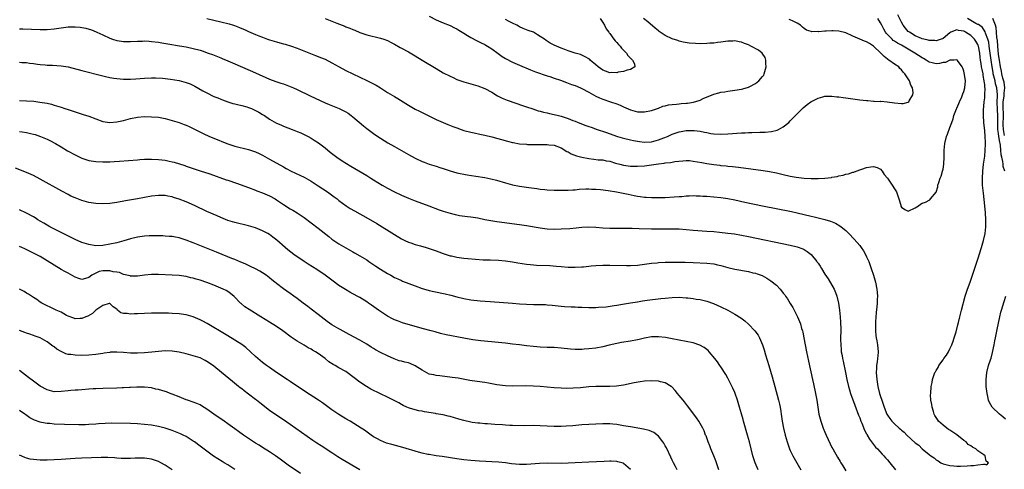
# Model space of a CAD drawing. Units: inches. Extents: x 2505000 to 2508000, y 1542000 to 1545000.
# Drawn here: x 2506281 to 2506565, y 1544325 to 1544455 of the extents above; entities that cross this region are included whole.
import ezdxf

# ---------------------------------------------------------------- set-up
doc = ezdxf.new("R2010")
doc.units = ezdxf.units.IN
doc.header["$MEASUREMENT"] = 0
doc.layers.add('LD25051542_10ft', color=102, linetype='Continuous')

msp = doc.modelspace()

# ---------------------------------------------------------------- linework, layer by layer
at = {"layer": 'LD25051542_10ft'}
for points, elevation in [([(2506281, 1544452.01), (2506281.94, 1544451.94), (2506287, 1544451.78), (2506289, 1544451.81), (2506291, 1544452), (2506293, 1544452.29), (2506295, 1544452.52), (2506297, 1544452.58), (2506298.45, 1544452.45), (2506299, 1544452.38), (2506300.15, 1544452.15), (2506301.7, 1544451.7), (2506303.1, 1544451.1), (2506303.29, 1544451), (2506305, 1544450.22), (2506307, 1544449.28), (2506307.76, 1544449), (2506309, 1544448.62), (2506310.41, 1544448.41), (2506311, 1544448.3), (2506312.32, 1544448.32), (2506313, 1544448.29), (2506315, 1544448.44), (2506316.46, 1544448.46), (2506317, 1544448.49), (2506318.38, 1544448.38), (2506319, 1544448.37), (2506321, 1544448.12), (2506321.98, 1544447.98), (2506323.69, 1544447.69), (2506327.08, 1544447.08), (2506329, 1544446.76), (2506331, 1544446.36), (2506333, 1544445.79), (2506333.6, 1544445.6), (2506335.36, 1544445), (2506336.56, 1544444.56), (2506339, 1544443.59), (2506339.41, 1544443.41), (2506341, 1544442.74), (2506343, 1544441.87), (2506349, 1544439.33), (2506353, 1544437.5), (2506354.8, 1544436.8), (2506356.3, 1544436.3), (2506357, 1544436.1), (2506359, 1544435.38), (2506359.88, 1544435), (2506361, 1544434.48), (2506364.69, 1544432.69), (2506369, 1544430.64), (2506370.15, 1544430.15), (2506373.12, 1544429), (2506374.38, 1544428.38), (2506375, 1544428.05), (2506375.65, 1544427.65), (2506376.58, 1544427), (2506377, 1544426.66), (2506380.04, 1544424.04), (2506381, 1544423.26), (2506383, 1544421.8), (2506384.17, 1544421), (2506385, 1544420.46), (2506387.14, 1544419.14), (2506389, 1544418.08), (2506393, 1544415.76), (2506395, 1544414.7), (2506397, 1544413.78), (2506397.56, 1544413.56), (2506399, 1544413.04), (2506401, 1544412.4), (2506402.04, 1544412.04), (2506403, 1544411.75), (2506403.56, 1544411.56), (2506405, 1544411.11), (2506407, 1544410.55), (2506409.94, 1544409.94), (2506412.42, 1544409.58), (2506415, 1544409.14), (2506416.77, 1544408.77), (2506418.37, 1544408.37), (2506421, 1544407.6), (2506423, 1544407.07), (2506425, 1544406.67), (2506427.74, 1544406.26), (2506430.01, 1544406.01), (2506431, 1544405.84), (2506432.32, 1544405.68), (2506433, 1544405.61), (2506435, 1544405.51), (2506436.49, 1544405.51), (2506437.49, 1544405.49), (2506439, 1544405.53), (2506440.37, 1544405.63), (2506441, 1544405.65), (2506442.23, 1544405.77), (2506444.15, 1544405.85), (2506445, 1544405.85), (2506445.79, 1544405.79), (2506447, 1544405.76), (2506448.32, 1544405.68), (2506450.59, 1544405.41), (2506452.99, 1544405.01), (2506456.32, 1544404.32), (2506458.01, 1544404.01), (2506459, 1544403.81), (2506459.72, 1544403.72), (2506461, 1544403.52), (2506461.5, 1544403.5), (2506463, 1544403.39), (2506463.4, 1544403.4), (2506465, 1544403.38), (2506465.41, 1544403.41), (2506467, 1544403.43), (2506469.55, 1544403.55), (2506471, 1544403.68), (2506471.72, 1544403.72), (2506473, 1544403.85), (2506473.88, 1544403.88), (2506475, 1544403.96), (2506475.91, 1544403.91), (2506477, 1544403.91), (2506477.83, 1544403.83), (2506479, 1544403.75), (2506483, 1544403.38), (2506485, 1544403.13), (2506487, 1544402.73), (2506489.95, 1544402.05), (2506495, 1544400.97), (2506503.34, 1544399.34), (2506505, 1544398.98), (2506509, 1544398.02), (2506509.86, 1544397.86), (2506511, 1544397.56), (2506513, 1544397.08), (2506514.62, 1544396.62), (2506516.01, 1544396.02), (2506517.27, 1544395.27), (2506517.61, 1544395), (2506519, 1544393.85), (2506519.9, 1544393), (2506521.43, 1544391.43), (2506523, 1544389.61), (2506523.43, 1544389), (2506524.06, 1544388.06), (2506524.65, 1544387), (2506525, 1544386.31), (2506525.58, 1544385), (2506526.34, 1544383), (2506526.98, 1544381), (2506527.54, 1544379), (2506527.95, 1544377), (2506528.04, 1544376.04), (2506528.09, 1544375), (2506528.01, 1544373.99), (2506528.01, 1544373), (2506527.96, 1544371.96), (2506527.75, 1544370.25), (2506527.59, 1544367.59), (2506527.53, 1544367), (2506527.51, 1544365), (2506527.63, 1544363.63), (2506527.72, 1544363), (2506527.91, 1544362.09), (2506528.08, 1544361), (2506528.3, 1544359), (2506528.17, 1544357.83), (2506528.14, 1544357), (2506528.06, 1544356.06), (2506527.88, 1544355), (2506527.81, 1544354.19), (2506527.77, 1544353), (2506527.9, 1544351), (2506528.26, 1544349), (2506528.74, 1544347), (2506529, 1544346.06), (2506529.33, 1544345), (2506530, 1544343), (2506530.83, 1544341), (2506531, 1544340.68), (2506531.71, 1544339.71), (2506532.26, 1544339), (2506533, 1544338.22), (2506534.34, 1544337), (2506534.7, 1544336.7), (2506535, 1544336.41), (2506535.8, 1544335.8), (2506536.57, 1544335), (2506539, 1544332.79), (2506540.05, 1544332.05), (2506541, 1544331.04), (2506543, 1544329.37), (2506543.49, 1544329), (2506544.4, 1544328.4), (2506545, 1544327.85), (2506545.59, 1544327.59), (2506546.41, 1544327), (2506547, 1544326.71), (2506547.41, 1544326.59), (2506549, 1544326.18), (2506550.12, 1544326.13), (2506551, 1544326), (2506552, 1544326), (2506553.9, 1544326.1), (2506555, 1544326.22), (2506555.8, 1544326.2), (2506557, 1544326.37), (2506558.65, 1544326.65), (2506559, 1544326.57), (2506559.6, 1544326.4), (2506560.13, 1544327), (2506559.42, 1544327.42), (2506559.09, 1544329), (2506558.74, 1544329.26), (2506557, 1544330.43), (2506556.41, 1544331), (2506555.48, 1544331.48), (2506555, 1544331.87), (2506554.28, 1544332.28), (2506553.63, 1544333), (2506553, 1544333.43), (2506551, 1544335.03), (2506549.8, 1544335.8), (2506549, 1544336.39), (2506548.6, 1544336.6), (2506548.1, 1544337), (2506547, 1544337.79), (2506545.72, 1544339), (2506545.42, 1544339.42), (2506545, 1544340.05), (2506544.65, 1544340.65), (2506544.49, 1544341), (2506544.23, 1544341.77), (2506543.84, 1544343), (2506543.76, 1544343.76), (2506543.49, 1544345), (2506543.42, 1544346.58), (2506543.44, 1544347), (2506543.61, 1544349), (2506543.84, 1544350.16), (2506543.96, 1544351), (2506544.45, 1544352.45), (2506544.66, 1544353), (2506544.8, 1544353.2), (2506545, 1544353.56), (2506545.55, 1544354.45), (2506545.79, 1544355), (2506547, 1544356.69), (2506547.2, 1544357), (2506547.99, 1544358.01), (2506548.58, 1544359), (2506549, 1544359.79), (2506549.56, 1544361), (2506549.94, 1544362.06), (2506550.24, 1544363), (2506550.74, 1544364.74), (2506551.24, 1544366.76), (2506551.45, 1544367.45), (2506551.83, 1544369), (2506552.36, 1544371), (2506553.35, 1544375), (2506554.02, 1544377), (2506554.79, 1544379), (2506555.49, 1544381), (2506557, 1544385.63), (2506558.08, 1544389), (2506558.69, 1544391), (2506559.13, 1544393), (2506559.32, 1544395), (2506559.3, 1544397), (2506559.2, 1544399), (2506559.03, 1544401), (2506558.61, 1544404.61), (2506558.39, 1544407), (2506558.32, 1544409), (2506558.43, 1544411), (2506558.67, 1544413), (2506559, 1544415.34), (2506559.16, 1544417), (2506559.23, 1544418.77), (2506559.23, 1544419), (2506559.2, 1544419.2), (2506559.13, 1544421), (2506559, 1544422.62), (2506558.76, 1544425), (2506558.65, 1544427), (2506558.65, 1544428.65), (2506558.83, 1544430.83), (2506558.87, 1544431), (2506559, 1544432.1), (2506559.07, 1544433), (2506559.11, 1544434.89), (2506559.07, 1544435.07), (2506559, 1544435.92), (2506558.88, 1544436.88), (2506558.88, 1544437), (2506558.56, 1544438.56), (2506558.51, 1544439), (2506558.24, 1544440.24), (2506558.11, 1544441), (2506557.98, 1544442.02), (2506557.81, 1544443), (2506557.7, 1544443.7), (2506557.59, 1544445), (2506557.21, 1544447), (2506557.16, 1544447.16), (2506557, 1544447.48), (2506556.41, 1544448.41), (2506556.02, 1544449), (2506555, 1544450.02), (2506553.48, 1544451), (2506553.17, 1544451.17), (2506553, 1544451.3), (2506551.47, 1544451.47), (2506551, 1544451.66), (2506549.29, 1544451), (2506549, 1544450.83), (2506547, 1544449.21), (2506546.86, 1544449.14), (2506546.45, 1544449), (2506545, 1544448.53), (2506544.59, 1544448.59), (2506543, 1544448.65), (2506542.75, 1544448.75), (2506541.45, 1544449), (2506541, 1544449.11), (2506540.82, 1544449.18), (2506539, 1544449.98), (2506537.3, 1544451), (2506537.14, 1544451.14), (2506537, 1544451.25), (2506536.21, 1544452.21), (2506535.53, 1544453), (2506535, 1544453.89), (2506533.98, 1544455.98)], 7050), ([(2506399, 1544455.64), (2506401, 1544454.6), (2506403, 1544453.74), (2506405, 1544452.94), (2506406.27, 1544452.27), (2506407, 1544451.97), (2506407.56, 1544451.56), (2506409, 1544450.76), (2506410.03, 1544450.03), (2506411, 1544449.52), (2506412.63, 1544448.63), (2506413, 1544448.47), (2506413.96, 1544447.97), (2506415, 1544447.45), (2506415.29, 1544447.29), (2506415.76, 1544447), (2506417, 1544446.17), (2506418.83, 1544444.83), (2506420.02, 1544444.02), (2506421, 1544443.42), (2506423, 1544442.4), (2506425, 1544441.53), (2506428.19, 1544440.19), (2506429.63, 1544439.63), (2506433, 1544438.47), (2506433.78, 1544438.22), (2506435, 1544437.78), (2506436.85, 1544437.15), (2506438.52, 1544436.52), (2506439, 1544436.37), (2506439.98, 1544435.98), (2506441, 1544435.64), (2506442.58, 1544435), (2506443, 1544434.82), (2506445, 1544433.76), (2506447, 1544432.63), (2506448.1, 1544432.1), (2506449, 1544431.71), (2506451.18, 1544431), (2506453, 1544430.39), (2506453.98, 1544429.98), (2506455, 1544429.53), (2506457, 1544428.67), (2506459, 1544428.12), (2506460.08, 1544428.08), (2506461, 1544428.03), (2506463, 1544428.43), (2506465, 1544429.15), (2506466.34, 1544429.66), (2506467, 1544429.82), (2506467.93, 1544430.07), (2506469, 1544430.19), (2506470.26, 1544430.26), (2506471, 1544430.37), (2506471.57, 1544430.43), (2506473, 1544430.53), (2506473.42, 1544430.58), (2506475.14, 1544430.86), (2506477, 1544431.47), (2506477.88, 1544431.88), (2506481, 1544433.17), (2506482.47, 1544433.53), (2506483, 1544433.71), (2506484.13, 1544433.87), (2506485, 1544434.04), (2506487, 1544434.27), (2506489, 1544434.57), (2506489.34, 1544434.66), (2506491, 1544435.16), (2506491.39, 1544435.39), (2506493, 1544436.26), (2506493.92, 1544437), (2506495, 1544438.23), (2506495.34, 1544438.66), (2506495.5, 1544439), (2506495.65, 1544439.65), (2506496.06, 1544441), (2506495.97, 1544442.03), (2506495.96, 1544443), (2506495.73, 1544443.73), (2506494.93, 1544444.93), (2506494.87, 1544445), (2506493.81, 1544445.81), (2506491.65, 1544447), (2506491, 1544447.33), (2506489.77, 1544447.77), (2506489, 1544448.13), (2506488.24, 1544448.24), (2506487, 1544448.49), (2506486.46, 1544448.46), (2506485, 1544448.43), (2506484.35, 1544448.35), (2506483, 1544448.14), (2506482.06, 1544448.06), (2506481, 1544447.87), (2506479.83, 1544447.83), (2506479, 1544447.72), (2506477, 1544447.69), (2506475.73, 1544447.72), (2506473.89, 1544447.89), (2506472.18, 1544448.18), (2506471, 1544448.47), (2506470.58, 1544448.58), (2506469, 1544449.11), (2506467, 1544450.04), (2506465.55, 1544451), (2506465.23, 1544451.23), (2506465, 1544451.4), (2506464.13, 1544452.13), (2506461.97, 1544453.97), (2506460.71, 1544455)], 7020), ([(2506334.98, 1544454.98), (2506337, 1544454.5), (2506339, 1544454), (2506341.38, 1544453.38), (2506342.61, 1544453), (2506342.91, 1544452.91), (2506344.37, 1544452.37), (2506345, 1544452.09), (2506345.78, 1544451.78), (2506347, 1544451.2), (2506349, 1544450.35), (2506349.97, 1544449.97), (2506351, 1544449.53), (2506352.42, 1544449), (2506353, 1544448.79), (2506354.39, 1544448.39), (2506355, 1544448.2), (2506355.96, 1544447.96), (2506357, 1544447.66), (2506357.54, 1544447.54), (2506359.31, 1544447), (2506361, 1544446.4), (2506366.3, 1544444.3), (2506367, 1544444.05), (2506367.73, 1544443.73), (2506369, 1544443.21), (2506371, 1544442.19), (2506373.07, 1544441), (2506375, 1544440), (2506377.03, 1544439), (2506381.09, 1544437.09), (2506382.43, 1544436.43), (2506383.74, 1544435.74), (2506384.94, 1544435), (2506387, 1544433.68), (2506389, 1544432.48), (2506389.95, 1544431.95), (2506393, 1544430.01), (2506395, 1544428.84), (2506396.24, 1544428.24), (2506398.7, 1544427), (2506401, 1544425.88), (2506402.99, 1544424.99), (2506404.41, 1544424.41), (2506405.86, 1544423.86), (2506407, 1544423.43), (2506408.2, 1544423), (2506409, 1544422.73), (2506411, 1544422.2), (2506412, 1544422), (2506413.62, 1544421.62), (2506415, 1544421.34), (2506417, 1544420.83), (2506421.6, 1544419.6), (2506423, 1544419.26), (2506423.21, 1544419.21), (2506425, 1544418.9), (2506427, 1544418.72), (2506427.29, 1544418.71), (2506429.34, 1544418.66), (2506431, 1544418.68), (2506431.35, 1544418.65), (2506433, 1544418.64), (2506433.42, 1544418.58), (2506435, 1544418.44), (2506437, 1544417.72), (2506438.66, 1544416.66), (2506439, 1544416.52), (2506439.94, 1544415.94), (2506441.41, 1544415.41), (2506443, 1544414.99), (2506445, 1544414.62), (2506446.47, 1544414.47), (2506447.71, 1544414.29), (2506449, 1544414.21), (2506450.01, 1544413.99), (2506451, 1544413.83), (2506452.67, 1544413.33), (2506453.92, 1544413), (2506455, 1544412.73), (2506457, 1544412.45), (2506459, 1544412.4), (2506461, 1544412.53), (2506463, 1544412.8), (2506465, 1544413.12), (2506466.69, 1544413.31), (2506467, 1544413.38), (2506468.49, 1544413.51), (2506469, 1544413.62), (2506469.74, 1544413.74), (2506472.02, 1544413.98), (2506473, 1544414.03), (2506473.99, 1544414.01), (2506475, 1544413.91), (2506476.28, 1544413.72), (2506477.48, 1544413.48), (2506479, 1544413.22), (2506481, 1544412.9), (2506482.7, 1544412.7), (2506483, 1544412.65), (2506484.52, 1544412.52), (2506485, 1544412.45), (2506486.34, 1544412.34), (2506488.12, 1544412.12), (2506495.19, 1544411.19), (2506497, 1544410.91), (2506499, 1544410.49), (2506501, 1544409.99), (2506503, 1544409.56), (2506504.73, 1544409.27), (2506507, 1544408.97), (2506509, 1544408.84), (2506511, 1544408.85), (2506513, 1544408.95), (2506514.84, 1544409.16), (2506515, 1544409.21), (2506516.54, 1544409.46), (2506517, 1544409.64), (2506518.19, 1544409.81), (2506519, 1544410.15), (2506519.76, 1544410.24), (2506521, 1544410.66), (2506521.28, 1544410.72), (2506522.02, 1544411), (2506525, 1544412.02), (2506526.24, 1544412.24), (2506527, 1544412.34), (2506528.03, 1544412.03), (2506529, 1544411.58), (2506529.45, 1544411), (2506530.06, 1544410.06), (2506531, 1544408.94), (2506531.78, 1544407.78), (2506532.39, 1544407), (2506533, 1544405.86), (2506533.36, 1544405.36), (2506533.58, 1544405), (2506534.28, 1544403), (2506534.8, 1544401.2), (2506534.88, 1544400.88), (2506535, 1544400.6), (2506535.95, 1544399.95), (2506537, 1544399.5), (2506539, 1544400.43), (2506539.89, 1544401), (2506540.54, 1544401.46), (2506541, 1544401.76), (2506541.92, 1544402.08), (2506543.24, 1544402.76), (2506543.41, 1544403), (2506545, 1544404.96), (2506545.48, 1544406.52), (2506545.54, 1544407), (2506545.74, 1544407.74), (2506546.19, 1544409), (2506546.46, 1544409.54), (2506546.87, 1544411), (2506547, 1544411.52), (2506547.24, 1544413), (2506547.34, 1544415), (2506547.31, 1544417), (2506547.49, 1544419), (2506548.04, 1544421), (2506548.32, 1544421.68), (2506549, 1544423.54), (2506549.49, 1544425), (2506549.9, 1544426.1), (2506550.15, 1544427), (2506550.89, 1544428.89), (2506551, 1544429.14), (2506551.51, 1544430.49), (2506551.72, 1544431), (2506552.39, 1544432.39), (2506552.63, 1544433), (2506552.7, 1544433.3), (2506553, 1544433.93), (2506553.31, 1544435), (2506553.45, 1544437), (2506553.2, 1544438.8), (2506553, 1544439.74), (2506552.67, 1544440.67), (2506552.53, 1544441), (2506551.18, 1544442.82), (2506551.07, 1544443), (2506551.04, 1544443.04), (2506551, 1544443.04), (2506550.08, 1544443), (2506549.07, 1544442.93), (2506549, 1544442.95), (2506547.68, 1544442.32), (2506547, 1544442.25), (2506546, 1544442), (2506545, 1544441.85), (2506543.84, 1544442.16), (2506543, 1544442.34), (2506542.1, 1544443), (2506541.4, 1544443.4), (2506541, 1544443.59), (2506538.86, 1544445), (2506535, 1544447.27), (2506533.85, 1544447.85), (2506533, 1544448.47), (2506532.66, 1544448.66), (2506532.3, 1544449), (2506530.68, 1544450.68), (2506530.46, 1544451), (2506529.9, 1544451.9), (2506529.33, 1544453), (2506529, 1544453.7), (2506528.22, 1544455)], 7040), ([(2506369.01, 1544454.99), (2506372.43, 1544453.57), (2506374.7, 1544452.7), (2506375, 1544452.58), (2506376.16, 1544452.16), (2506377, 1544451.79), (2506377.57, 1544451.57), (2506379, 1544450.95), (2506381, 1544450.29), (2506385, 1544449.33), (2506385.92, 1544449), (2506387, 1544448.58), (2506388.03, 1544448.03), (2506389, 1544447.55), (2506390.63, 1544446.63), (2506391, 1544446.45), (2506393, 1544445.33), (2506395, 1544444.16), (2506396.95, 1544443), (2506401, 1544440.51), (2506403, 1544439.32), (2506405, 1544438.3), (2506405.93, 1544437.93), (2506407, 1544437.43), (2506409, 1544436.69), (2506410.3, 1544436.3), (2506413, 1544435.56), (2506415, 1544434.83), (2506417, 1544433.73), (2506418.7, 1544432.7), (2506420.03, 1544432.03), (2506421.45, 1544431.45), (2506426.17, 1544429.83), (2506427, 1544429.53), (2506428.89, 1544428.89), (2506430.4, 1544428.4), (2506431, 1544428.25), (2506431.97, 1544427.97), (2506433, 1544427.77), (2506433.61, 1544427.61), (2506435, 1544427.33), (2506436.22, 1544427), (2506437, 1544426.82), (2506437.28, 1544426.72), (2506439, 1544426.19), (2506440.38, 1544425.62), (2506441, 1544425.39), (2506441.94, 1544425), (2506444.14, 1544424.14), (2506445, 1544423.87), (2506445.63, 1544423.63), (2506447.43, 1544423), (2506449.79, 1544422.21), (2506453.21, 1544421), (2506454.58, 1544420.58), (2506455, 1544420.47), (2506457, 1544420.01), (2506457.86, 1544419.86), (2506459, 1544419.62), (2506459.57, 1544419.57), (2506461, 1544419.36), (2506463, 1544419.47), (2506465, 1544419.99), (2506466.58, 1544420.58), (2506467.65, 1544421), (2506468.57, 1544421.43), (2506469, 1544421.6), (2506471, 1544422.32), (2506471.59, 1544422.41), (2506473, 1544422.73), (2506473.29, 1544422.71), (2506475, 1544422.74), (2506475.31, 1544422.69), (2506477, 1544422.46), (2506478.26, 1544422.26), (2506479, 1544422.08), (2506480.12, 1544421.88), (2506481, 1544421.76), (2506483, 1544421.64), (2506485, 1544421.71), (2506489, 1544421.99), (2506489.98, 1544422.02), (2506491, 1544422.1), (2506491.91, 1544422.09), (2506494.22, 1544422.22), (2506495, 1544422.2), (2506495.8, 1544422.2), (2506497.58, 1544422.42), (2506499.18, 1544422.82), (2506499.59, 1544423), (2506501, 1544423.8), (2506502.55, 1544425), (2506503, 1544425.45), (2506503.74, 1544426.26), (2506504.51, 1544427), (2506506.49, 1544429), (2506506.76, 1544429.24), (2506507.84, 1544430.16), (2506508.93, 1544431), (2506511, 1544432.05), (2506512.41, 1544432.41), (2506513, 1544432.59), (2506514.59, 1544432.59), (2506515, 1544432.63), (2506516.44, 1544432.44), (2506517, 1544432.41), (2506518.23, 1544432.23), (2506519, 1544432.14), (2506523, 1544431.55), (2506525, 1544431.29), (2506525.29, 1544431.29), (2506527, 1544431.16), (2506527.17, 1544431.17), (2506529, 1544431.09), (2506529.1, 1544431.1), (2506530.95, 1544430.95), (2506533, 1544430.64), (2506535, 1544430.44), (2506535.49, 1544430.51), (2506537, 1544430.9), (2506537.06, 1544430.94), (2506537.11, 1544431), (2506537.22, 1544431.22), (2506538.31, 1544433), (2506538.38, 1544433.62), (2506538.22, 1544435), (2506537.73, 1544435.73), (2506537.34, 1544437), (2506537, 1544437.54), (2506536.02, 1544439), (2506535.52, 1544439.52), (2506535, 1544440.21), (2506534.58, 1544440.58), (2506534.23, 1544441), (2506533, 1544441.83), (2506531.41, 1544443), (2506531.14, 1544443.14), (2506531, 1544443.24), (2506530.01, 1544444.01), (2506529.11, 1544445), (2506527, 1544446.99), (2506525.77, 1544447.77), (2506525, 1544448.19), (2506524.41, 1544448.41), (2506522.99, 1544448.99), (2506521, 1544449.91), (2506519, 1544450.78), (2506517, 1544451.28), (2506515.36, 1544451.36), (2506515, 1544451.4), (2506513.31, 1544451.31), (2506513, 1544451.33), (2506511.16, 1544451.16), (2506511, 1544451.17), (2506509.14, 1544451.14), (2506509, 1544451.18), (2506507.63, 1544451.63), (2506507, 1544452.03), (2506506.48, 1544452.48), (2506505.9, 1544453), (2506505, 1544453.63), (2506503.84, 1544454.16), (2506503, 1544454.61), (2506502.7, 1544454.7)], 7030), ([(2506448.28, 1544455), (2506449, 1544453.81), (2506449.48, 1544453), (2506450.02, 1544452.02), (2506450.7, 1544451), (2506450.81, 1544450.81), (2506451, 1544450.59), (2506452.2, 1544449), (2506452.53, 1544448.53), (2506453, 1544448.05), (2506453.49, 1544447.49), (2506453.97, 1544447), (2506454.41, 1544446.41), (2506455, 1544445.86), (2506455.86, 1544445), (2506456.26, 1544444.26), (2506457, 1544443.57), (2506457.25, 1544443.25), (2506457.54, 1544443), (2506458.1, 1544441.9), (2506458.22, 1544441), (2506457, 1544440.22), (2506456.07, 1544440.07), (2506455, 1544439.65), (2506453.46, 1544439.46), (2506453, 1544439.32), (2506451.39, 1544439.39), (2506451, 1544439.35), (2506449.81, 1544439.81), (2506449, 1544440.06), (2506447.65, 1544441), (2506447, 1544441.6), (2506445.39, 1544443), (2506445.2, 1544443.2), (2506445, 1544443.35), (2506443.96, 1544443.96), (2506443, 1544444.39), (2506442.56, 1544444.56), (2506441, 1544444.97), (2506439, 1544445.63), (2506438.05, 1544446.05), (2506437, 1544446.42), (2506435, 1544447.32), (2506433.89, 1544447.89), (2506432.65, 1544448.65), (2506432.18, 1544449), (2506431, 1544449.79), (2506430.23, 1544450.23), (2506429, 1544450.98), (2506427.5, 1544451.5), (2506427, 1544451.73), (2506426.05, 1544452.05), (2506425, 1544452.6), (2506424.72, 1544452.72), (2506424.22, 1544453), (2506423, 1544453.63), (2506422.07, 1544454.07), (2506421, 1544454.65)], 7010), ([(2506564.78, 1544411), (2506564.35, 1544412.35), (2506564.31, 1544413), (2506564.23, 1544413.77), (2506563.89, 1544415), (2506563.72, 1544415.72), (2506563.67, 1544417), (2506563.54, 1544418.46), (2506563.42, 1544419), (2506563.31, 1544419.31), (2506563.08, 1544421), (2506563, 1544421.84), (2506562.81, 1544423), (2506562.8, 1544425.2), (2506562.81, 1544427), (2506562.67, 1544428.67), (2506562.58, 1544431), (2506562.67, 1544432.67), (2506562.67, 1544433), (2506562.51, 1544435), (2506562.15, 1544436.15), (2506561.97, 1544437), (2506561.66, 1544438.34), (2506561.47, 1544439), (2506561.39, 1544439.39), (2506561.12, 1544441), (2506560.82, 1544443), (2506560.31, 1544447), (2506560.14, 1544448.14), (2506559.9, 1544449), (2506559.23, 1544450.77), (2506559.13, 1544451.13), (2506558.32, 1544452.32), (2506557.18, 1544453.18), (2506557, 1544453.26), (2506556.45, 1544453.55), (2506554, 1544455)], 7060), ([(2506564.74, 1544421.26), (2506564.42, 1544423), (2506564.36, 1544424.36), (2506564.37, 1544427), (2506564.28, 1544429.72), (2506564.35, 1544431), (2506564.6, 1544432.6), (2506564.61, 1544433), (2506564.59, 1544433.41), (2506564.76, 1544435), (2506564.57, 1544436.57), (2506564.24, 1544437.76), (2506563.96, 1544439), (2506563.81, 1544439.81), (2506563.56, 1544441), (2506563.22, 1544443), (2506563, 1544444.57), (2506562.75, 1544447), (2506562.64, 1544448.64), (2506562.52, 1544449.48), (2506562.44, 1544451), (2506562.32, 1544452.32), (2506562.14, 1544453), (2506561.49, 1544454.51), (2506561.35, 1544455)], 7070), ([(2506281, 1544442.35), (2506281.7, 1544442.3), (2506283, 1544442.27), (2506283.9, 1544442.1), (2506285, 1544441.98), (2506286.22, 1544441.78), (2506287, 1544441.67), (2506288.43, 1544441.57), (2506289, 1544441.51), (2506290.52, 1544441.48), (2506293, 1544441.36), (2506295, 1544441.03), (2506299, 1544439.96), (2506305, 1544438.42), (2506305.73, 1544438.27), (2506307, 1544437.98), (2506308.19, 1544437.81), (2506309, 1544437.68), (2506311, 1544437.5), (2506313, 1544437.46), (2506314.47, 1544437.53), (2506317, 1544437.74), (2506319, 1544437.84), (2506320.15, 1544437.85), (2506322.24, 1544437.76), (2506324.48, 1544437.52), (2506327, 1544437.08), (2506329, 1544436.53), (2506330.13, 1544436.13), (2506331.51, 1544435.51), (2506333.84, 1544434.16), (2506335, 1544433.5), (2506337, 1544432.53), (2506338.09, 1544432.09), (2506339, 1544431.69), (2506339.49, 1544431.49), (2506341, 1544430.91), (2506342.44, 1544430.44), (2506343, 1544430.33), (2506343.8, 1544430.2), (2506345, 1544429.89), (2506346.47, 1544429.53), (2506347, 1544429.36), (2506347.87, 1544429), (2506348.64, 1544428.64), (2506349, 1544428.5), (2506349.96, 1544427.96), (2506351, 1544427.33), (2506351.22, 1544427.22), (2506351.54, 1544427), (2506353, 1544425.96), (2506355, 1544424.85), (2506356.29, 1544424.29), (2506357, 1544423.97), (2506359.53, 1544423), (2506361, 1544422.42), (2506361.99, 1544422.01), (2506363, 1544421.57), (2506364.13, 1544421), (2506365, 1544420.51), (2506365.9, 1544419.9), (2506367.12, 1544419.12), (2506369, 1544417.67), (2506370.48, 1544416.48), (2506371.61, 1544415.61), (2506372.44, 1544415), (2506373.95, 1544413.95), (2506376.41, 1544412.41), (2506381, 1544409.69), (2506382.21, 1544409), (2506383, 1544408.53), (2506385.5, 1544407), (2506387, 1544406.11), (2506389.06, 1544405), (2506391, 1544404.06), (2506391.74, 1544403.74), (2506393, 1544403.18), (2506395, 1544402.4), (2506398.87, 1544401), (2506401.88, 1544399.88), (2506403, 1544399.49), (2506405, 1544398.86), (2506406.5, 1544398.5), (2506407, 1544398.38), (2506407.74, 1544398.26), (2506410.07, 1544397.93), (2506411, 1544397.83), (2506413, 1544397.5), (2506415, 1544397.07), (2506416.73, 1544396.73), (2506418.46, 1544396.46), (2506425, 1544395.62), (2506427, 1544395.34), (2506431, 1544394.65), (2506433, 1544394.38), (2506435, 1544394.28), (2506437, 1544394.34), (2506439.5, 1544394.5), (2506441.34, 1544394.66), (2506443, 1544394.84), (2506445, 1544394.95), (2506447, 1544394.87), (2506449, 1544394.69), (2506451, 1544394.57), (2506453, 1544394.56), (2506455.42, 1544394.58), (2506457.43, 1544394.57), (2506459.49, 1544394.51), (2506463, 1544394.37), (2506465, 1544394.36), (2506467, 1544394.41), (2506469, 1544394.42), (2506471, 1544394.33), (2506475, 1544394.01), (2506479, 1544393.75), (2506481, 1544393.59), (2506482.57, 1544393.43), (2506485, 1544393.17), (2506486.92, 1544392.92), (2506489, 1544392.59), (2506491, 1544392.2), (2506503, 1544389.72), (2506505, 1544389.22), (2506506.6, 1544388.6), (2506507, 1544388.4), (2506507.89, 1544387.89), (2506509, 1544386.94), (2506510.63, 1544385), (2506510.79, 1544384.79), (2506511, 1544384.45), (2506511.62, 1544383.62), (2506511.98, 1544383), (2506513, 1544381.34), (2506513.95, 1544379.95), (2506515.62, 1544377), (2506516.05, 1544376.05), (2506516.44, 1544375), (2506516.92, 1544373), (2506517.18, 1544371), (2506517.36, 1544369), (2506517.47, 1544367.47), (2506517.52, 1544365.52), (2506517.5, 1544362.5), (2506517.53, 1544361), (2506517.65, 1544359.65), (2506517.69, 1544359), (2506517.9, 1544357.9), (2506518.04, 1544357), (2506518.23, 1544356.23), (2506518.95, 1544353), (2506519.33, 1544351), (2506519.75, 1544349), (2506520.02, 1544348.02), (2506520.33, 1544347), (2506521.62, 1544343.62), (2506522.69, 1544340.69), (2506523, 1544339.96), (2506523.35, 1544339), (2506523.63, 1544338.37), (2506524.41, 1544336.41), (2506525, 1544335.36), (2506525.11, 1544335.11), (2506525.18, 1544335), (2506525.8, 1544333.8), (2506526.43, 1544333), (2506526.64, 1544332.64), (2506527, 1544332.23), (2506527.53, 1544331.53), (2506528.08, 1544331), (2506529.46, 1544329.46), (2506529.94, 1544329), (2506530.42, 1544328.42), (2506531, 1544327.81), (2506531.71, 1544327), (2506533.3, 1544325)], 7060), ([(2506281, 1544431.37), (2506283, 1544431.28), (2506285.1, 1544431.1), (2506286.89, 1544430.89), (2506289, 1544430.54), (2506290.25, 1544430.25), (2506291, 1544430.03), (2506293, 1544429.37), (2506294.07, 1544429), (2506295, 1544428.7), (2506297, 1544428.06), (2506299.35, 1544427.35), (2506301, 1544426.78), (2506303, 1544426.01), (2506305, 1544425.31), (2506307, 1544425), (2506309, 1544425.16), (2506311, 1544425.62), (2506313, 1544426.13), (2506315, 1544426.53), (2506317, 1544426.71), (2506319, 1544426.67), (2506321, 1544426.49), (2506323, 1544426.14), (2506325, 1544425.62), (2506327, 1544425.01), (2506328.47, 1544424.47), (2506329, 1544424.26), (2506329.87, 1544423.87), (2506331, 1544423.32), (2506331.61, 1544423), (2506333.88, 1544421.88), (2506335.77, 1544421), (2506337, 1544420.48), (2506340.68, 1544419), (2506341, 1544418.88), (2506343, 1544418.2), (2506347, 1544417.21), (2506349, 1544416.51), (2506350.04, 1544416.03), (2506351, 1544415.57), (2506353, 1544414.48), (2506357, 1544412.2), (2506357.78, 1544411.78), (2506359.24, 1544411), (2506363, 1544409.22), (2506365, 1544408.08), (2506367, 1544406.79), (2506369.7, 1544405), (2506370.47, 1544404.47), (2506371.62, 1544403.62), (2506372.46, 1544403), (2506373, 1544402.58), (2506375.14, 1544401), (2506376.28, 1544400.28), (2506377.53, 1544399.53), (2506381.39, 1544397.39), (2506383.88, 1544395.88), (2506389, 1544392.7), (2506391, 1544391.52), (2506392.03, 1544391), (2506393, 1544390.54), (2506393.68, 1544390.32), (2506395, 1544389.87), (2506396.52, 1544389.48), (2506398.17, 1544389), (2506399, 1544388.74), (2506401, 1544388.01), (2506401.76, 1544387.76), (2506403, 1544387.29), (2506405, 1544386.64), (2506405.44, 1544386.56), (2506407, 1544386.2), (2506409, 1544385.93), (2506410.18, 1544385.82), (2506412.37, 1544385.63), (2506414.51, 1544385.49), (2506416.59, 1544385.41), (2506419, 1544385.35), (2506421, 1544385.19), (2506423, 1544384.87), (2506424.56, 1544384.56), (2506427, 1544384.18), (2506428.08, 1544384.08), (2506429, 1544383.99), (2506429.93, 1544383.93), (2506433.78, 1544383.78), (2506435.65, 1544383.65), (2506437, 1544383.52), (2506439, 1544383.38), (2506439.37, 1544383.37), (2506441, 1544383.34), (2506443, 1544383.43), (2506443.47, 1544383.47), (2506445, 1544383.64), (2506445.69, 1544383.69), (2506447, 1544383.84), (2506449, 1544383.96), (2506451, 1544383.96), (2506455.86, 1544383.86), (2506457, 1544383.86), (2506459, 1544383.95), (2506461, 1544384.18), (2506462.36, 1544384.36), (2506463, 1544384.46), (2506464.62, 1544384.62), (2506465, 1544384.67), (2506467, 1544384.79), (2506469, 1544384.82), (2506470.8, 1544384.8), (2506472.75, 1544384.75), (2506475, 1544384.66), (2506479, 1544384.47), (2506481, 1544384.27), (2506482.05, 1544384.05), (2506483, 1544383.84), (2506485, 1544383.26), (2506487, 1544382.78), (2506491, 1544382.05), (2506492.26, 1544381.74), (2506493, 1544381.57), (2506493.44, 1544381.44), (2506494.91, 1544380.91), (2506496.21, 1544380.21), (2506497.44, 1544379.44), (2506499, 1544378.11), (2506500.07, 1544377), (2506500.51, 1544376.51), (2506501, 1544375.83), (2506501.39, 1544375.39), (2506501.61, 1544375), (2506502.19, 1544374.19), (2506503, 1544372.85), (2506503.73, 1544371.73), (2506504.12, 1544371), (2506505.12, 1544369), (2506505.67, 1544367.67), (2506505.91, 1544367), (2506506.28, 1544365.72), (2506506.52, 1544365), (2506506.62, 1544364.62), (2506506.95, 1544363), (2506507.7, 1544359), (2506508.24, 1544356.24), (2506509.43, 1544351), (2506509.73, 1544349.73), (2506510.31, 1544347), (2506510.67, 1544345), (2506510.94, 1544343), (2506511.27, 1544341), (2506511.63, 1544339.63), (2506511.81, 1544339), (2506512.52, 1544337), (2506513, 1544335.83), (2506513.35, 1544335), (2506514.48, 1544332.48), (2506515, 1544331.43), (2506515.22, 1544331), (2506516.58, 1544328.58), (2506517.34, 1544327.34), (2506517.57, 1544327), (2506518.11, 1544326.11), (2506519, 1544324.7)], 7070), ([(2506281, 1544422.4), (2506281.73, 1544422.27), (2506283, 1544422.14), (2506284.16, 1544421.84), (2506285, 1544421.67), (2506285.52, 1544421.52), (2506287.07, 1544421), (2506289, 1544420.17), (2506289.79, 1544419.79), (2506291.36, 1544419), (2506293, 1544418.02), (2506294.87, 1544416.87), (2506297, 1544415.66), (2506299, 1544414.73), (2506301, 1544414.08), (2506303, 1544413.73), (2506305, 1544413.63), (2506307, 1544413.68), (2506308.24, 1544413.76), (2506309.85, 1544413.85), (2506315, 1544414.29), (2506315.67, 1544414.33), (2506317, 1544414.4), (2506318.41, 1544414.41), (2506319, 1544414.43), (2506321, 1544414.36), (2506323, 1544414.13), (2506324.12, 1544413.88), (2506325, 1544413.7), (2506325.56, 1544413.56), (2506328.6, 1544412.6), (2506329, 1544412.45), (2506331.57, 1544411.57), (2506333, 1544411.12), (2506335.83, 1544410.17), (2506340.52, 1544408.52), (2506341, 1544408.37), (2506343.52, 1544407.52), (2506347, 1544406.27), (2506349, 1544405.52), (2506349.36, 1544405.36), (2506351, 1544404.73), (2506353, 1544403.86), (2506354.62, 1544403), (2506355, 1544402.76), (2506357, 1544401.38), (2506359, 1544400.17), (2506359.75, 1544399.75), (2506361, 1544398.99), (2506363, 1544397.6), (2506367, 1544394.55), (2506370.13, 1544392.13), (2506371, 1544391.43), (2506373, 1544390.05), (2506375, 1544388.86), (2506377, 1544387.77), (2506377.48, 1544387.48), (2506379, 1544386.64), (2506381, 1544385.42), (2506381.66, 1544385), (2506383.66, 1544383.66), (2506385, 1544382.8), (2506387, 1544381.55), (2506387.93, 1544381), (2506389, 1544380.4), (2506389.94, 1544379.94), (2506391, 1544379.45), (2506391.32, 1544379.32), (2506395, 1544378), (2506397, 1544377.24), (2506398.71, 1544376.71), (2506399, 1544376.62), (2506400.32, 1544376.32), (2506403.63, 1544375.63), (2506405.24, 1544375.24), (2506407, 1544374.76), (2506409, 1544374.29), (2506411, 1544373.95), (2506413.67, 1544373.67), (2506416.53, 1544373.47), (2506423, 1544372.94), (2506425, 1544372.79), (2506427, 1544372.68), (2506429, 1544372.62), (2506430.6, 1544372.6), (2506431, 1544372.58), (2506432.55, 1544372.55), (2506433, 1544372.51), (2506434.42, 1544372.42), (2506437, 1544372.08), (2506437.97, 1544371.97), (2506439.87, 1544371.87), (2506441, 1544371.9), (2506441.86, 1544371.86), (2506443, 1544371.86), (2506445, 1544371.76), (2506447, 1544371.74), (2506447.77, 1544371.77), (2506449.96, 1544371.96), (2506452.25, 1544372.25), (2506453, 1544372.36), (2506454.64, 1544372.64), (2506456.94, 1544373.06), (2506459, 1544373.4), (2506460.4, 1544373.6), (2506461.81, 1544373.81), (2506465.7, 1544374.3), (2506467, 1544374.45), (2506469, 1544374.63), (2506471, 1544374.66), (2506473, 1544374.54), (2506473.53, 1544374.47), (2506475, 1544374.31), (2506475.85, 1544374.15), (2506477, 1544373.99), (2506477.83, 1544373.83), (2506479, 1544373.53), (2506480.9, 1544372.9), (2506483, 1544371.94), (2506485, 1544370.91), (2506487, 1544369.82), (2506488.72, 1544368.72), (2506489.88, 1544367.88), (2506491, 1544366.88), (2506492.77, 1544365), (2506493.71, 1544363.71), (2506494.12, 1544363), (2506495.01, 1544361), (2506495.5, 1544359.5), (2506495.87, 1544358.13), (2506496.8, 1544355), (2506497.78, 1544351.78), (2506498.57, 1544349), (2506499.63, 1544345), (2506499.9, 1544343.9), (2506500.08, 1544343), (2506500.26, 1544341.74), (2506500.39, 1544341), (2506500.66, 1544339), (2506501.05, 1544337), (2506501.55, 1544335), (2506502.11, 1544333), (2506502.81, 1544331), (2506503, 1544330.56), (2506503.75, 1544329), (2506506.03, 1544325)], 7080), ([(2506493.77, 1544325), (2506492.87, 1544327), (2506492.22, 1544329), (2506491.74, 1544331), (2506491.23, 1544333), (2506490.64, 1544335), (2506490.29, 1544336.29), (2506490.07, 1544337), (2506489.71, 1544338.29), (2506489.56, 1544339), (2506489.47, 1544339.47), (2506489, 1544341.13), (2506488.42, 1544343), (2506487.77, 1544345), (2506487.09, 1544347), (2506487, 1544347.23), (2506486.45, 1544348.45), (2506485.8, 1544349.8), (2506485, 1544351.37), (2506484.41, 1544352.41), (2506483, 1544354.64), (2506482.75, 1544355), (2506482.03, 1544356.03), (2506481.28, 1544357), (2506479.65, 1544359), (2506479.34, 1544359.34), (2506478.24, 1544360.24), (2506476.92, 1544360.92), (2506475, 1544361.5), (2506473, 1544361.92), (2506469, 1544362.71), (2506467.08, 1544363.08), (2506465, 1544363.31), (2506463, 1544363.25), (2506461, 1544362.9), (2506459.48, 1544362.52), (2506459, 1544362.44), (2506457, 1544362.03), (2506454.4, 1544361.6), (2506453, 1544361.35), (2506450.85, 1544360.85), (2506449, 1544360.4), (2506447, 1544360.04), (2506445, 1544359.79), (2506443.68, 1544359.68), (2506443, 1544359.64), (2506441.62, 1544359.62), (2506441, 1544359.64), (2506439.75, 1544359.75), (2506437, 1544360.05), (2506435, 1544360.17), (2506433, 1544360.23), (2506431, 1544360.33), (2506429, 1544360.49), (2506427, 1544360.69), (2506425, 1544360.93), (2506423, 1544361.21), (2506421, 1544361.44), (2506413.85, 1544362.15), (2506411.56, 1544362.44), (2506409, 1544362.86), (2506403.88, 1544363.88), (2506402.25, 1544364.25), (2506400.68, 1544364.68), (2506399.56, 1544365), (2506397, 1544365.7), (2506391.33, 1544367.33), (2506389.84, 1544367.84), (2506389, 1544368.16), (2506388.44, 1544368.44), (2506387, 1544369.21), (2506385, 1544370.57), (2506384.43, 1544371), (2506382.39, 1544372.39), (2506381.54, 1544373), (2506381, 1544373.35), (2506379, 1544374.58), (2506378.27, 1544375), (2506377.43, 1544375.43), (2506377, 1544375.69), (2506376.14, 1544376.14), (2506374.89, 1544376.89), (2506373, 1544378.09), (2506371.31, 1544379.31), (2506370.16, 1544380.16), (2506369, 1544381.05), (2506366.63, 1544382.63), (2506364.17, 1544384.17), (2506362.95, 1544384.95), (2506360.06, 1544387), (2506358.33, 1544388.33), (2506357.51, 1544389), (2506355.11, 1544391.11), (2506354, 1544392), (2506353, 1544392.72), (2506352.53, 1544393), (2506351, 1544393.82), (2506349, 1544394.63), (2506347, 1544395.21), (2506343, 1544396.19), (2506341, 1544396.82), (2506339, 1544397.63), (2506337.91, 1544398.09), (2506335, 1544399.37), (2506331.58, 1544401), (2506330.51, 1544401.49), (2506329, 1544402.16), (2506327, 1544402.96), (2506325.41, 1544403.41), (2506325, 1544403.55), (2506323.77, 1544403.77), (2506323, 1544403.95), (2506321, 1544404.02), (2506319, 1544403.75), (2506317, 1544403.37), (2506315, 1544403.01), (2506311.57, 1544402.43), (2506309, 1544401.97), (2506307, 1544401.68), (2506305, 1544401.54), (2506303, 1544401.64), (2506301, 1544402), (2506299, 1544402.56), (2506297, 1544403.31), (2506295.83, 1544403.83), (2506295, 1544404.24), (2506293.2, 1544405.2), (2506287, 1544408.7), (2506285, 1544409.73), (2506283, 1544410.6), (2506279.83, 1544411.83)], 7090), ([(2506482.42, 1544325), (2506482.12, 1544325.88), (2506481.74, 1544327), (2506481.58, 1544327.58), (2506480.99, 1544328.99), (2506480.11, 1544331), (2506479.86, 1544331.86), (2506479.35, 1544333), (2506478.75, 1544334.75), (2506478.63, 1544335), (2506478.17, 1544336.17), (2506477.77, 1544337), (2506476.64, 1544339), (2506475.97, 1544339.97), (2506475.24, 1544341), (2506473.4, 1544343.4), (2506472.52, 1544344.52), (2506472.13, 1544345), (2506471, 1544346.42), (2506470.51, 1544347), (2506469.85, 1544347.85), (2506468.86, 1544348.86), (2506468.66, 1544349), (2506467, 1544350.02), (2506465.66, 1544350.34), (2506465, 1544350.55), (2506463, 1544350.65), (2506461, 1544350.48), (2506459.73, 1544350.27), (2506458.02, 1544349.98), (2506455, 1544349.4), (2506452.91, 1544349.09), (2506451, 1544348.98), (2506448.99, 1544348.99), (2506447, 1544348.97), (2506445, 1544348.84), (2506442.6, 1544348.6), (2506440.45, 1544348.45), (2506438.42, 1544348.42), (2506437, 1544348.46), (2506435, 1544348.58), (2506431, 1544348.99), (2506429, 1544349.11), (2506426.86, 1544349.14), (2506423, 1544349.03), (2506421, 1544349.12), (2506418.52, 1544349.48), (2506417, 1544349.77), (2506416.08, 1544349.92), (2506415, 1544350.12), (2506411.35, 1544350.65), (2506410.71, 1544350.71), (2506407.33, 1544351.33), (2506405.6, 1544351.6), (2506402.06, 1544352.06), (2506401, 1544352.15), (2506400.32, 1544352.32), (2506399, 1544352.57), (2506397, 1544353.65), (2506395, 1544354.95), (2506393.55, 1544355.55), (2506393, 1544355.74), (2506391.97, 1544355.97), (2506391, 1544356.27), (2506390.4, 1544356.4), (2506388.94, 1544356.94), (2506387, 1544357.77), (2506385, 1544358.75), (2506383.55, 1544359.55), (2506383, 1544359.9), (2506382.3, 1544360.3), (2506381, 1544361.13), (2506379, 1544362.29), (2506375.96, 1544363.96), (2506373.36, 1544365.36), (2506373, 1544365.56), (2506371, 1544366.76), (2506369.66, 1544367.66), (2506367, 1544369.66), (2506365, 1544371.22), (2506364.02, 1544372.02), (2506362.7, 1544373), (2506361, 1544374.32), (2506360.03, 1544375), (2506359, 1544375.76), (2506357, 1544377.11), (2506355, 1544378.64), (2506354.57, 1544379), (2506353.68, 1544379.68), (2506353, 1544380.26), (2506352.05, 1544381), (2506351, 1544381.73), (2506350.21, 1544382.21), (2506349, 1544382.87), (2506347.57, 1544383.57), (2506347, 1544383.79), (2506346.21, 1544384.21), (2506345, 1544384.67), (2506344.79, 1544384.79), (2506343, 1544385.54), (2506342.13, 1544385.87), (2506341, 1544386.35), (2506339.35, 1544387), (2506337.7, 1544387.7), (2506336.27, 1544388.27), (2506334.38, 1544389), (2506331, 1544390.38), (2506329, 1544391.15), (2506327, 1544391.77), (2506325.95, 1544391.95), (2506325, 1544392.13), (2506324.19, 1544392.19), (2506323, 1544392.31), (2506322.32, 1544392.32), (2506321, 1544392.38), (2506319, 1544392.4), (2506318.37, 1544392.37), (2506317, 1544392.29), (2506315, 1544391.99), (2506313, 1544391.5), (2506311.07, 1544390.93), (2506309, 1544390.39), (2506307, 1544389.95), (2506305, 1544389.59), (2506303, 1544389.5), (2506301, 1544389.83), (2506299, 1544390.48), (2506297, 1544391.33), (2506293.6, 1544393), (2506289.72, 1544395), (2506289, 1544395.39), (2506288.01, 1544396.01), (2506287, 1544396.59), (2506286.33, 1544397), (2506285.52, 1544397.53), (2506285, 1544397.82), (2506283, 1544398.89), (2506281, 1544399.82)], 7100), ([(2506470.46, 1544325), (2506469.95, 1544325.95), (2506469.36, 1544327), (2506469, 1544327.72), (2506468.59, 1544328.59), (2506467.33, 1544331.33), (2506467, 1544331.9), (2506466.61, 1544332.61), (2506466.33, 1544333), (2506465, 1544334.67), (2506463.71, 1544335.71), (2506462.32, 1544336.32), (2506460.71, 1544336.71), (2506457, 1544337.31), (2506455, 1544337.68), (2506453, 1544338), (2506451.88, 1544338.12), (2506451, 1544338.19), (2506449.79, 1544338.21), (2506449, 1544338.21), (2506447, 1544338.15), (2506445, 1544338.04), (2506443, 1544337.9), (2506440.34, 1544337.66), (2506438.48, 1544337.52), (2506437, 1544337.44), (2506435, 1544337.44), (2506433, 1544337.53), (2506431, 1544337.64), (2506429, 1544337.7), (2506426.33, 1544337.67), (2506423, 1544337.71), (2506422.24, 1544337.76), (2506421, 1544337.8), (2506420.11, 1544337.89), (2506417.94, 1544338.06), (2506415.79, 1544338.21), (2506415, 1544338.25), (2506413.63, 1544338.37), (2506413, 1544338.4), (2506411.36, 1544338.64), (2506411, 1544338.67), (2506409, 1544339.14), (2506407.57, 1544339.57), (2506405, 1544340.31), (2506404.43, 1544340.43), (2506403, 1544340.79), (2506401, 1544341.14), (2506400.81, 1544341.19), (2506397.69, 1544341.69), (2506397, 1544341.84), (2506396, 1544342), (2506395, 1544342.22), (2506393.3, 1544342.7), (2506393, 1544342.79), (2506392.57, 1544343), (2506391.53, 1544343.53), (2506391, 1544343.77), (2506390.23, 1544344.23), (2506387, 1544345.9), (2506385, 1544346.83), (2506382.22, 1544348.22), (2506380.96, 1544348.96), (2506379, 1544350.24), (2506377.43, 1544351.43), (2506377, 1544351.8), (2506375.41, 1544353), (2506375, 1544353.27), (2506373, 1544354.38), (2506371.92, 1544355), (2506371.31, 1544355.31), (2506370.1, 1544356.1), (2506369.04, 1544357), (2506367, 1544358.48), (2506366.22, 1544359), (2506365.44, 1544359.44), (2506365, 1544359.71), (2506364.14, 1544360.14), (2506363, 1544360.85), (2506361, 1544362.04), (2506359.21, 1544363.21), (2506356.81, 1544365), (2506355, 1544366.27), (2506353, 1544367.52), (2506350.53, 1544369), (2506347.12, 1544371.12), (2506345.95, 1544371.95), (2506344.84, 1544372.84), (2506344.67, 1544373), (2506342.86, 1544374.86), (2506341.77, 1544375.77), (2506341, 1544376.31), (2506340.57, 1544376.57), (2506339.68, 1544377), (2506339, 1544377.31), (2506337, 1544378.15), (2506335, 1544378.96), (2506333, 1544379.63), (2506331.91, 1544379.91), (2506331, 1544380.19), (2506330.31, 1544380.31), (2506329, 1544380.62), (2506327, 1544380.9), (2506325, 1544381.05), (2506321, 1544381.23), (2506319, 1544381.21), (2506317, 1544381.02), (2506315, 1544380.77), (2506314.79, 1544380.79), (2506313, 1544380.77), (2506312.85, 1544380.85), (2506311, 1544381.25), (2506309.78, 1544381.78), (2506309, 1544381.85), (2506308, 1544382), (2506307, 1544382.24), (2506305.73, 1544382.27), (2506305, 1544382.25), (2506303.95, 1544382.05), (2506303, 1544381.6), (2506301.85, 1544381), (2506301, 1544380.32), (2506300.03, 1544380.03), (2506299, 1544379.78), (2506298.07, 1544380.07), (2506297, 1544380.46), (2506295, 1544381.57), (2506294.1, 1544382.1), (2506293, 1544382.7), (2506291, 1544383.9), (2506289, 1544385.16), (2506287, 1544386.37), (2506285.82, 1544387), (2506285, 1544387.41), (2506283.91, 1544387.91), (2506282.58, 1544388.58), (2506281.71, 1544389), (2506281, 1544389.3)], 7110), ([(2506457, 1544325.1), (2506455, 1544326.78), (2506454.85, 1544326.85), (2506453.3, 1544327.3), (2506453, 1544327.35), (2506451.43, 1544327.43), (2506451, 1544327.43), (2506449.39, 1544327.39), (2506445, 1544327.2), (2506441, 1544326.95), (2506439, 1544326.85), (2506437, 1544326.82), (2506433, 1544326.88), (2506430.82, 1544326.82), (2506427, 1544326.54), (2506425, 1544326.52), (2506422.72, 1544326.72), (2506421, 1544326.97), (2506419, 1544327.21), (2506417, 1544327.31), (2506415.35, 1544327.35), (2506413.45, 1544327.45), (2506411, 1544327.64), (2506409, 1544327.84), (2506407, 1544328.1), (2506402.78, 1544328.78), (2506400.98, 1544329.02), (2506399, 1544329.34), (2506398.57, 1544329.43), (2506397, 1544329.78), (2506395.93, 1544330.07), (2506391.37, 1544331.37), (2506388.22, 1544332.22), (2506386.69, 1544332.69), (2506385.89, 1544333), (2506385, 1544333.39), (2506384.08, 1544333.92), (2506383, 1544334.52), (2506382.25, 1544335), (2506380.36, 1544336.36), (2506379.38, 1544337), (2506376.2, 1544339), (2506375, 1544339.7), (2506373, 1544340.95), (2506371, 1544342.28), (2506368.23, 1544344.23), (2506367.11, 1544345), (2506363.41, 1544347.41), (2506359, 1544350.43), (2506358.08, 1544351), (2506355, 1544353), (2506353, 1544354.4), (2506352.19, 1544355), (2506351, 1544355.92), (2506349, 1544357.65), (2506347.54, 1544359), (2506346.18, 1544360.18), (2506345, 1544361.04), (2506343, 1544362.31), (2506341, 1544363.52), (2506338.6, 1544365), (2506337, 1544366.01), (2506335.1, 1544367.1), (2506333.77, 1544367.77), (2506333, 1544368.16), (2506331, 1544369.04), (2506329, 1544369.61), (2506327, 1544369.88), (2506325, 1544370.01), (2506323.95, 1544370.05), (2506323, 1544370.1), (2506321.89, 1544370.11), (2506321, 1544370.13), (2506319, 1544370.09), (2506317, 1544370.01), (2506315, 1544369.89), (2506314.13, 1544369.87), (2506313, 1544369.77), (2506312.02, 1544369.98), (2506311, 1544369.99), (2506310.18, 1544370.18), (2506309.25, 1544371), (2506309.1, 1544371.1), (2506309, 1544371.23), (2506307.96, 1544371.96), (2506307, 1544372.89), (2506306.88, 1544372.88), (2506305, 1544372.29), (2506303, 1544370.96), (2506302.01, 1544369.99), (2506300.73, 1544369.27), (2506300.09, 1544369), (2506299, 1544368.51), (2506298.52, 1544368.52), (2506297, 1544368.42), (2506296.63, 1544368.63), (2506295, 1544369.2), (2506294.59, 1544369.41), (2506293, 1544370.34), (2506291.55, 1544371), (2506291.19, 1544371.19), (2506289.84, 1544371.84), (2506289, 1544372.21), (2506287.43, 1544373), (2506287, 1544373.25), (2506285.99, 1544373.99), (2506285, 1544374.59), (2506283.57, 1544375.57), (2506283, 1544375.88), (2506282.31, 1544376.31), (2506281, 1544377.04)], 7120), ([(2506565, 1544339.59), (2506564.24, 1544340.24), (2506563.28, 1544341), (2506561.13, 1544343), (2506560.35, 1544344.35), (2506560.09, 1544345), (2506559.87, 1544346.13), (2506559.67, 1544347), (2506559.46, 1544349), (2506559.41, 1544351), (2506559.62, 1544353), (2506560.13, 1544355), (2506560.64, 1544356.64), (2506560.83, 1544357.17), (2506561.23, 1544358.77), (2506561.68, 1544361), (2506561.92, 1544362.08), (2506562.1, 1544363), (2506562.39, 1544364.39), (2506562.62, 1544365.38), (2506563.31, 1544369), (2506563.63, 1544370.37), (2506563.81, 1544371), (2506564.59, 1544373.41), (2506565.09, 1544375)], 7060), ([(2506378.99, 1544324.99), (2506373.97, 1544327.97), (2506372.74, 1544328.74), (2506371, 1544329.87), (2506367.85, 1544331.85), (2506366.64, 1544332.64), (2506365.45, 1544333.45), (2506359, 1544337.98), (2506357, 1544339.35), (2506354.81, 1544340.81), (2506353, 1544342.07), (2506350.23, 1544344.23), (2506349.31, 1544345), (2506349, 1544345.24), (2506347, 1544346.75), (2506345.69, 1544347.69), (2506345, 1544348.26), (2506344.57, 1544348.57), (2506344.08, 1544349), (2506342.37, 1544350.37), (2506341.29, 1544351.29), (2506339.22, 1544353), (2506337, 1544354.85), (2506335.73, 1544355.73), (2506335, 1544356.2), (2506334.48, 1544356.48), (2506333, 1544357.19), (2506331, 1544357.84), (2506329, 1544358.35), (2506327, 1544358.84), (2506325, 1544359.19), (2506323, 1544359.24), (2506321.08, 1544359.08), (2506319.12, 1544358.88), (2506317, 1544358.7), (2506315, 1544358.58), (2506313, 1544358.6), (2506311, 1544358.77), (2506309, 1544358.9), (2506307.17, 1544358.83), (2506307, 1544358.81), (2506305.41, 1544358.59), (2506305, 1544358.51), (2506303.69, 1544358.31), (2506303, 1544358.19), (2506301, 1544357.99), (2506299, 1544357.92), (2506297, 1544357.95), (2506295.84, 1544358.16), (2506295, 1544358.23), (2506294.37, 1544358.37), (2506293.01, 1544359.01), (2506291.72, 1544359.72), (2506291, 1544360.37), (2506290.62, 1544360.62), (2506289, 1544361.83), (2506287, 1544362.99), (2506285.51, 1544363.51), (2506285, 1544363.65), (2506284, 1544364), (2506283, 1544364.31), (2506282.52, 1544364.52), (2506281, 1544365.12)], 7130), ([(2506361.91, 1544323.91), (2506358.35, 1544326.35), (2506356.05, 1544328.05), (2506354.7, 1544329), (2506353, 1544330.13), (2506351, 1544331.4), (2506350.03, 1544332.03), (2506349, 1544332.68), (2506347, 1544334), (2506345.51, 1544335), (2506344.04, 1544336.04), (2506343, 1544336.82), (2506341, 1544338.26), (2506339.94, 1544339), (2506336.98, 1544340.98), (2506335, 1544342.4), (2506333.44, 1544343.44), (2506333, 1544343.67), (2506332.08, 1544344.08), (2506331, 1544344.48), (2506329.42, 1544345), (2506329, 1544345.16), (2506327, 1544346.01), (2506325, 1544346.81), (2506324.41, 1544347), (2506323.39, 1544347.39), (2506323, 1544347.51), (2506321, 1544348.08), (2506320.24, 1544348.24), (2506319, 1544348.55), (2506317, 1544348.82), (2506314.81, 1544348.81), (2506313, 1544348.69), (2506312.68, 1544348.68), (2506311, 1544348.57), (2506310.57, 1544348.57), (2506309, 1544348.5), (2506305, 1544348.43), (2506303, 1544348.34), (2506302.26, 1544348.26), (2506301, 1544348.18), (2506299, 1544348), (2506297.95, 1544347.95), (2506297, 1544347.88), (2506295.81, 1544347.81), (2506295, 1544347.73), (2506293, 1544347.5), (2506291, 1544347.46), (2506289, 1544347.98), (2506287, 1544349.04), (2506285, 1544350.49), (2506283.6, 1544351.6), (2506281, 1544353.6)], 7140), ([(2506343, 1544325.09), (2506341, 1544326.38), (2506340, 1544327), (2506339.36, 1544327.36), (2506338.1, 1544328.1), (2506336.92, 1544328.92), (2506335, 1544330.3), (2506333, 1544331.81), (2506331.4, 1544333), (2506331, 1544333.27), (2506329, 1544334.53), (2506328.11, 1544335), (2506327.36, 1544335.36), (2506325.95, 1544335.95), (2506325, 1544336.32), (2506323, 1544337.01), (2506321, 1544337.49), (2506319, 1544337.82), (2506317, 1544338.07), (2506315, 1544338.26), (2506313, 1544338.36), (2506307.59, 1544338.41), (2506305.64, 1544338.36), (2506303.79, 1544338.21), (2506303, 1544338.11), (2506301, 1544337.98), (2506300.06, 1544337.94), (2506298.07, 1544337.93), (2506293.98, 1544338.02), (2506291, 1544338.15), (2506289.72, 1544338.28), (2506289, 1544338.33), (2506287.35, 1544338.65), (2506287, 1544338.69), (2506285.29, 1544339.29), (2506283.99, 1544339.99), (2506282.8, 1544340.8), (2506282.55, 1544341), (2506281, 1544342.1)], 7150), ([(2506324.98, 1544325), (2506323, 1544326.35), (2506321.73, 1544327), (2506321, 1544327.34), (2506319, 1544328), (2506317, 1544328.32), (2506315, 1544328.32), (2506314.29, 1544328.29), (2506313, 1544328.21), (2506312.23, 1544328.23), (2506311, 1544328.2), (2506310.26, 1544328.26), (2506309, 1544328.31), (2506308.38, 1544328.38), (2506306.49, 1544328.49), (2506305, 1544328.53), (2506304.53, 1544328.53), (2506299, 1544328.37), (2506297, 1544328.28), (2506293, 1544327.95), (2506291, 1544327.84), (2506289, 1544327.79), (2506287, 1544327.8), (2506285, 1544327.93), (2506284.08, 1544328.08), (2506283, 1544328.34), (2506282.51, 1544328.51), (2506281, 1544329.2)], 7160)]:
    msp.add_lwpolyline(points, dxfattribs=dict(at, elevation=elevation))

doc.saveas('drawing.dxf')
